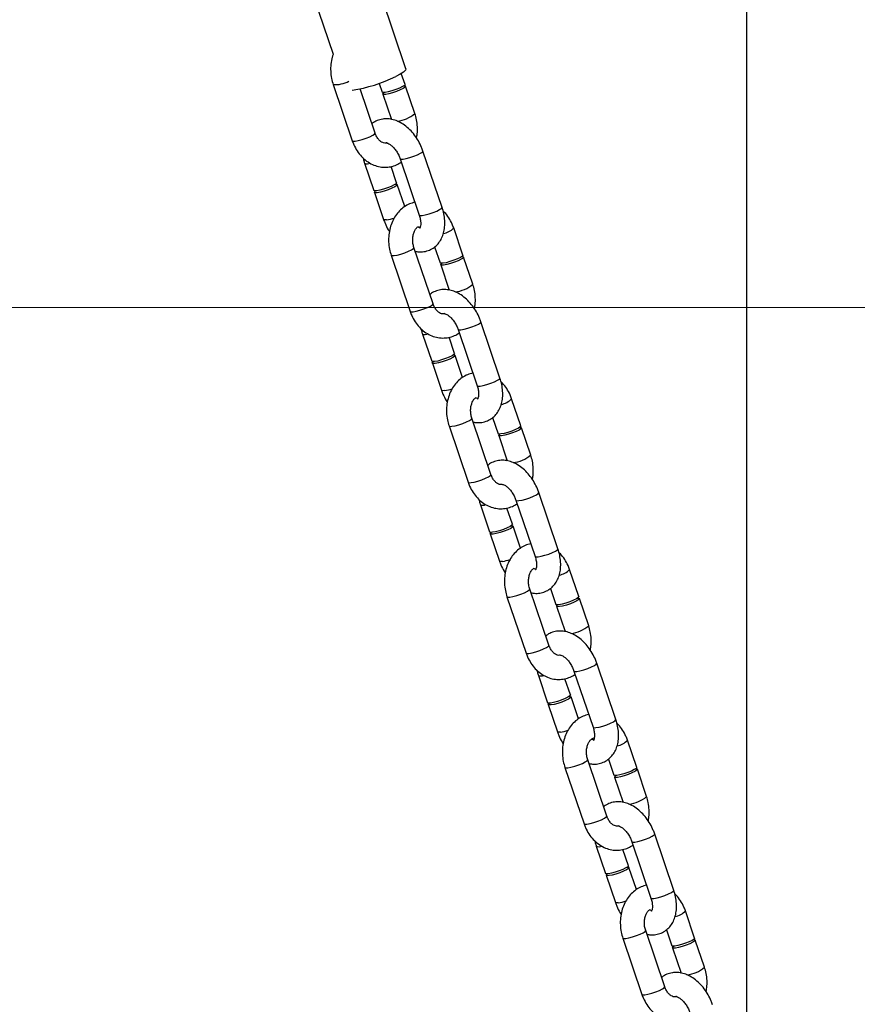
# Model space of a CAD drawing. Units: millimetres. Extents: x 11602 to 26304, y -11167 to 8264.
# Drawn here: x 17480 to 17689, y 3033 to 3278 of the extents above; entities that cross this region are included whole.
import ezdxf

# ---------------------------------------------------------------- set-up
doc = ezdxf.new("R2010")
doc.units = ezdxf.units.MM

msp = doc.modelspace()

# ---------------------------------------------------------------- linework, layer by layer
at = {"color": 7, "linetype": 'Continuous', "lineweight": 25}
for p, q in [((17661.09, 3887.41), (17661.09, 2947.41)), ((17539.16, 3326.54), (17558.26, 3269.75)), ((17576.37, 3266.12), (17559.8, 3315.38)), ((17576.15, 3262.2), (17575.23, 3264.92)), ((17558.28, 3262.18), (17563.03, 3248.17)), ((17568.71, 3250.1), (17564.98, 3261.11)), ((17569.72, 3262.48), (17570.47, 3260.28)), ((17578.61, 3254.96), (17576.31, 3261.74)), ((17570.63, 3259.81), (17572.77, 3253.5)), ((17574.94, 3243.69), (17579.69, 3229.67)), ((17585.38, 3231.6), (17580.62, 3245.61)), ((17566.08, 3242.57), (17568.38, 3235.8)), ((17574.06, 3237.72), (17572.69, 3241.76)), ((17576.08, 3231.79), (17574.22, 3237.26)), ((17568.54, 3235.33), (17570.84, 3228.56)), ((17590.57, 3219.69), (17588.27, 3226.47)), ((17583.13, 3207.59), (17578.38, 3221.6)), ((17583.53, 3221.76), (17584.89, 3217.77)), ((17572.69, 3219.67), (17577.45, 3205.66)), ((17593.02, 3212.45), (17590.73, 3219.23)), ((17585.04, 3217.3), (17587.18, 3210.99)), ((17599.79, 3189.09), (17595.04, 3203.1)), ((17580.5, 3200.06), (17582.8, 3193.29)), ((17588.48, 3195.22), (17587.11, 3199.25)), ((17589.36, 3201.18), (17594.11, 3187.16)), ((17590.49, 3189.28), (17588.64, 3194.75)), ((17582.96, 3192.82), (17585.25, 3186.05)), ((17604.98, 3177.19), (17602.69, 3183.96)), ((17587.11, 3177.17), (17591.86, 3163.15)), ((17597.55, 3165.08), (17592.79, 3179.09)), ((17597.95, 3179.26), (17599.3, 3175.26)), ((17599.46, 3174.79), (17601.6, 3168.48)), ((17607.44, 3169.94), (17605.14, 3176.72)), ((17614.21, 3146.58), (17609.46, 3160.59)), ((17594.92, 3157.55), (17597.21, 3150.78)), ((17603.77, 3158.67), (17608.53, 3144.65)), ((17602.9, 3152.71), (17601.53, 3156.74)), ((17597.37, 3150.31), (17599.67, 3143.54)), ((17604.91, 3146.77), (17603.05, 3152.24)), ((17619.4, 3134.68), (17617.1, 3141.45)), ((17611.96, 3122.57), (17607.21, 3136.58)), ((17612.36, 3136.75), (17613.72, 3132.75)), ((17601.53, 3134.66), (17606.28, 3120.64)), ((17621.86, 3127.44), (17619.56, 3134.21)), ((17613.88, 3132.28), (17616.01, 3125.98)), ((17618.19, 3116.16), (17622.94, 3102.15)), ((17628.62, 3104.07), (17623.87, 3118.09)), ((17609.33, 3115.04), (17611.63, 3108.27)), ((17617.31, 3110.2), (17615.94, 3114.23)), ((17619.32, 3104.26), (17617.47, 3109.73)), ((17611.79, 3107.8), (17614.08, 3101.03)), ((17633.82, 3092.17), (17631.52, 3098.94)), ((17626.38, 3080.06), (17621.62, 3094.07)), ((17626.78, 3094.24), (17628.13, 3090.24)), ((17615.94, 3092.15), (17620.7, 3078.13)), ((17636.27, 3084.93), (17633.97, 3091.7)), ((17628.29, 3089.77), (17630.43, 3083.47)), ((17643.04, 3061.56), (17638.29, 3075.58)), ((17623.75, 3072.54), (17626.05, 3065.76)), ((17631.73, 3067.69), (17630.36, 3071.73)), ((17632.6, 3073.65), (17637.36, 3059.64)), ((17633.74, 3061.75), (17631.89, 3067.22)), ((17626.2, 3065.3), (17628.5, 3058.52)), ((17648.23, 3049.66), (17645.93, 3056.43)), ((17630.36, 3049.64), (17635.11, 3035.63)), ((17640.79, 3037.55), (17636.04, 3051.57)), ((17641.19, 3051.73), (17642.55, 3047.73)), ((17642.71, 3047.27), (17644.85, 3040.96)), ((17650.69, 3042.42), (17648.39, 3049.19))]:
    msp.add_line(p, q, dxfattribs=at)
at = {"color": 7, "linetype": 'Continuous', "lineweight": 18}
msp.add_line((13430.48, 3206.68), (22192.02, 3206.68), dxfattribs=at)
at = {"color": 7, "linetype": 'Continuous', "lineweight": 25, "flags": 128}
for points in [[(17576.37, 3266.12), (17576.38, 3266.08), (17576.24, 3265.73), (17575.76, 3265.28), (17574.95, 3264.76), (17573.85, 3264.17)], [(17576.15, 3262.2), (17576.15, 3262.19), (17576.01, 3261.97), (17575.55, 3261.66), (17574.81, 3261.29), (17573.89, 3260.92), (17572.91, 3260.59), (17571.97, 3260.34), (17571.19, 3260.2)], [(17575.85, 3261.84), (17576.11, 3261.83), (17576.31, 3261.72), (17576.17, 3261.5), (17575.71, 3261.19), (17574.97, 3260.83), (17574.05, 3260.46), (17573.06, 3260.13), (17572.13, 3259.87), (17571.35, 3259.73)], [(17571.19, 3260.2), (17570.67, 3260.18), (17570.47, 3260.28)], [(17571.35, 3259.73), (17570.83, 3259.71), (17570.62, 3259.82), (17570.77, 3260.04), (17570.93, 3260.17)], [(17574.06, 3237.72), (17574.07, 3237.71), (17573.93, 3237.49), (17573.46, 3237.18), (17572.72, 3236.82), (17571.81, 3236.45), (17570.82, 3236.12), (17569.88, 3235.86), (17569.1, 3235.72)], [(17573.76, 3237.36), (17574.02, 3237.36), (17574.23, 3237.25), (17574.08, 3237.02), (17573.62, 3236.71), (17572.88, 3236.35), (17571.96, 3235.98), (17570.98, 3235.65), (17570.04, 3235.4), (17569.26, 3235.25)], [(17569.1, 3235.72), (17568.58, 3235.7), (17568.38, 3235.8)], [(17569.26, 3235.25), (17568.74, 3235.23), (17568.54, 3235.34), (17568.68, 3235.57), (17568.85, 3235.69)], [(17590.57, 3219.69), (17590.57, 3219.68), (17590.43, 3219.46), (17589.96, 3219.15), (17589.23, 3218.78), (17588.31, 3218.42), (17587.32, 3218.09), (17586.38, 3217.83), (17585.61, 3217.69)], [(17590.26, 3219.33), (17590.53, 3219.33), (17590.73, 3219.22), (17590.59, 3218.99), (17590.12, 3218.68), (17589.39, 3218.32), (17588.47, 3217.95), (17587.48, 3217.62), (17586.54, 3217.37), (17585.76, 3217.22)], [(17585.61, 3217.69), (17585.09, 3217.67), (17584.89, 3217.77)], [(17585.76, 3217.22), (17585.24, 3217.2), (17585.04, 3217.31), (17585.18, 3217.54), (17585.35, 3217.66)], [(17588.48, 3195.22), (17588.48, 3195.2), (17588.34, 3194.98), (17587.88, 3194.67), (17587.14, 3194.31), (17586.22, 3193.94), (17585.23, 3193.61), (17584.3, 3193.35), (17583.52, 3193.21)], [(17588.17, 3194.85), (17588.44, 3194.85), (17588.64, 3194.74), (17588.5, 3194.51), (17588.03, 3194.2), (17587.3, 3193.84), (17586.38, 3193.47), (17585.39, 3193.14), (17584.45, 3192.89), (17583.68, 3192.74)], [(17583.52, 3193.21), (17583, 3193.19), (17582.8, 3193.29)], [(17583.68, 3192.74), (17583.16, 3192.72), (17582.95, 3192.83), (17583.09, 3193.06), (17583.26, 3193.19)], [(17604.98, 3177.19), (17604.99, 3177.17), (17604.85, 3176.95), (17604.38, 3176.64), (17603.64, 3176.28), (17602.73, 3175.91), (17601.74, 3175.58), (17600.8, 3175.32), (17600.02, 3175.18)], [(17600.02, 3175.18), (17599.5, 3175.16), (17599.3, 3175.26)], [(17600.18, 3174.71), (17599.66, 3174.69), (17599.46, 3174.8), (17599.6, 3175.03), (17599.77, 3175.16)], [(17604.68, 3176.82), (17604.94, 3176.82), (17605.14, 3176.71), (17605, 3176.48), (17604.54, 3176.17), (17603.8, 3175.81), (17602.88, 3175.44), (17601.9, 3175.11), (17600.96, 3174.86), (17600.18, 3174.71)], [(17602.9, 3152.71), (17602.9, 3152.7), (17602.76, 3152.47), (17602.29, 3152.16), (17601.56, 3151.8), (17600.64, 3151.43), (17599.65, 3151.1), (17598.71, 3150.85), (17597.93, 3150.7)], [(17597.93, 3150.7), (17597.41, 3150.68), (17597.21, 3150.78)], [(17598.09, 3150.23), (17597.57, 3150.21), (17597.37, 3150.32), (17597.51, 3150.55), (17597.68, 3150.68)], [(17602.59, 3152.34), (17602.85, 3152.34), (17603.06, 3152.23), (17602.92, 3152), (17602.45, 3151.69), (17601.71, 3151.33), (17600.8, 3150.96), (17599.81, 3150.63), (17598.87, 3150.38), (17598.09, 3150.23)], [(17619.4, 3134.68), (17619.4, 3134.67), (17619.26, 3134.44), (17618.8, 3134.13), (17618.06, 3133.77), (17617.14, 3133.4), (17616.15, 3133.07), (17615.22, 3132.82), (17614.44, 3132.67)], [(17619.09, 3134.31), (17619.36, 3134.31), (17619.56, 3134.2), (17619.42, 3133.97), (17618.95, 3133.66), (17618.22, 3133.3), (17617.3, 3132.93), (17616.31, 3132.6), (17615.37, 3132.35), (17614.6, 3132.2)], [(17614.44, 3132.67), (17613.92, 3132.65), (17613.72, 3132.75)], [(17614.6, 3132.2), (17614.08, 3132.18), (17613.87, 3132.29), (17614.01, 3132.52), (17614.18, 3132.65)], [(17617.31, 3110.2), (17617.31, 3110.19), (17617.17, 3109.96), (17616.71, 3109.65), (17615.97, 3109.29), (17615.05, 3108.92), (17614.07, 3108.59), (17613.13, 3108.34), (17612.35, 3108.19)], [(17617.01, 3109.83), (17617.27, 3109.83), (17617.47, 3109.72), (17617.33, 3109.5), (17616.87, 3109.18), (17616.13, 3108.82), (17615.21, 3108.45), (17614.22, 3108.12), (17613.29, 3107.87), (17612.51, 3107.72)], [(17612.35, 3108.19), (17611.83, 3108.17), (17611.63, 3108.27)], [(17612.51, 3107.72), (17611.99, 3107.71), (17611.78, 3107.82), (17611.93, 3108.04), (17612.09, 3108.17)], [(17633.82, 3092.17), (17633.82, 3092.16), (17633.68, 3091.93), (17633.21, 3091.62), (17632.48, 3091.26), (17631.56, 3090.89), (17630.57, 3090.56), (17629.63, 3090.31), (17628.85, 3090.16)], [(17633.51, 3091.8), (17633.77, 3091.8), (17633.98, 3091.69), (17633.84, 3091.47), (17633.37, 3091.15), (17632.63, 3090.79), (17631.72, 3090.42), (17630.73, 3090.09), (17629.79, 3089.84), (17629.01, 3089.69)], [(17628.85, 3090.16), (17628.33, 3090.14), (17628.13, 3090.24)], [(17629.01, 3089.69), (17628.49, 3089.68), (17628.29, 3089.79), (17628.43, 3090.01), (17628.6, 3090.14)], [(17631.73, 3067.69), (17631.73, 3067.68), (17631.59, 3067.45), (17631.12, 3067.14), (17630.39, 3066.78), (17629.47, 3066.41), (17628.48, 3066.08), (17627.54, 3065.83), (17626.77, 3065.68)], [(17631.42, 3067.33), (17631.69, 3067.32), (17631.89, 3067.21), (17631.75, 3066.99), (17631.28, 3066.68), (17630.55, 3066.31), (17629.63, 3065.94), (17628.64, 3065.61), (17627.7, 3065.36), (17626.92, 3065.22)], [(17626.77, 3065.68), (17626.25, 3065.66), (17626.05, 3065.76)], [(17626.92, 3065.22), (17626.4, 3065.2), (17626.2, 3065.31), (17626.34, 3065.53), (17626.51, 3065.66)], [(17648.23, 3049.66), (17648.23, 3049.65), (17648.09, 3049.42), (17647.63, 3049.11), (17646.89, 3048.75), (17645.97, 3048.38), (17644.99, 3048.05), (17644.05, 3047.8), (17643.27, 3047.65)], [(17643.27, 3047.65), (17642.75, 3047.63), (17642.55, 3047.73)], [(17643.43, 3047.19), (17642.91, 3047.17), (17642.7, 3047.28), (17642.85, 3047.5), (17643.01, 3047.63)], [(17647.93, 3049.3), (17648.19, 3049.29), (17648.39, 3049.18), (17648.25, 3048.96), (17647.79, 3048.64), (17647.05, 3048.28), (17646.13, 3047.91), (17645.14, 3047.58), (17644.21, 3047.33), (17643.43, 3047.19)]]:
    msp.add_lwpolyline(points, dxfattribs=at)
at = {"color": 8, "linetype": 'Continuous', "lineweight": 25, "flags": 128}
for points in [[(17563.03, 3248.17), (17563.23, 3248.07), (17563.75, 3248.09), (17564.53, 3248.23), (17565.47, 3248.49), (17566.46, 3248.82), (17567.37, 3249.19), (17568.11, 3249.55), (17568.58, 3249.86), (17568.72, 3250.08), (17568.71, 3250.1)], [(17574.94, 3243.69), (17575.14, 3243.59), (17575.66, 3243.61)], [(17575.66, 3243.61), (17576.44, 3243.75), (17577.38, 3244), (17578.37, 3244.33), (17579.28, 3244.7), (17580.02, 3245.07), (17580.49, 3245.38), (17580.63, 3245.6), (17580.62, 3245.61)], [(17580.41, 3229.59), (17581.19, 3229.74), (17582.13, 3229.99), (17583.12, 3230.32), (17584.04, 3230.69), (17584.77, 3231.05), (17585.24, 3231.36), (17585.38, 3231.59), (17585.38, 3231.6)], [(17571.56, 3228.48), (17571.04, 3228.46), (17570.84, 3228.56)], [(17579.69, 3229.67), (17579.89, 3229.57), (17580.41, 3229.59)], [(17572.69, 3219.67), (17572.89, 3219.58), (17573.42, 3219.59), (17574.19, 3219.74), (17575.13, 3219.99), (17576.12, 3220.32), (17577.04, 3220.69), (17577.77, 3221.05), (17578.24, 3221.37), (17578.38, 3221.59), (17578.38, 3221.6)], [(17577.45, 3205.66), (17577.65, 3205.56), (17578.17, 3205.58), (17578.95, 3205.73), (17579.88, 3205.98), (17580.87, 3206.31), (17581.79, 3206.68), (17582.53, 3207.04), (17582.99, 3207.35), (17583.13, 3207.58), (17583.13, 3207.59)], [(17590.08, 3201.1), (17590.85, 3201.24), (17591.79, 3201.49), (17592.78, 3201.83), (17593.7, 3202.19), (17594.44, 3202.56), (17594.9, 3202.87), (17595.04, 3203.09), (17595.04, 3203.1)], [(17589.36, 3201.18), (17589.56, 3201.08), (17590.08, 3201.1)], [(17594.11, 3187.16), (17594.31, 3187.06), (17594.83, 3187.08)], [(17594.83, 3187.08), (17595.61, 3187.23), (17596.55, 3187.48), (17597.53, 3187.81), (17598.45, 3188.18), (17599.19, 3188.54), (17599.65, 3188.85), (17599.79, 3189.08), (17599.79, 3189.09)], [(17585.97, 3185.97), (17585.45, 3185.95), (17585.25, 3186.05)], [(17587.11, 3177.17), (17587.31, 3177.07), (17587.83, 3177.09), (17588.61, 3177.23), (17589.55, 3177.48), (17590.54, 3177.81), (17591.45, 3178.18), (17592.19, 3178.55), (17592.66, 3178.86), (17592.8, 3179.08), (17592.79, 3179.09)], [(17591.86, 3163.15), (17592.06, 3163.05), (17592.58, 3163.07), (17593.36, 3163.22), (17594.3, 3163.47), (17595.29, 3163.8), (17596.2, 3164.17), (17596.94, 3164.53), (17597.41, 3164.84), (17597.55, 3165.07), (17597.55, 3165.08)], [(17604.49, 3158.59), (17605.27, 3158.73), (17606.21, 3158.99), (17607.2, 3159.32), (17608.11, 3159.69), (17608.85, 3160.05), (17609.32, 3160.36), (17609.46, 3160.58), (17609.46, 3160.59)], [(17603.77, 3158.67), (17603.97, 3158.57), (17604.49, 3158.59)], [(17609.25, 3144.57), (17610.02, 3144.72), (17610.96, 3144.97), (17611.95, 3145.3), (17612.87, 3145.67), (17613.6, 3146.03), (17614.07, 3146.35), (17614.21, 3146.57), (17614.21, 3146.58)], [(17600.39, 3143.46), (17599.87, 3143.44), (17599.67, 3143.54)], [(17608.53, 3144.65), (17608.73, 3144.56), (17609.25, 3144.57)], [(17601.53, 3134.66), (17601.73, 3134.56), (17602.25, 3134.58), (17603.02, 3134.72), (17603.96, 3134.97), (17604.95, 3135.31), (17605.87, 3135.67), (17606.6, 3136.04), (17607.07, 3136.35), (17607.21, 3136.57), (17607.21, 3136.58)], [(17606.28, 3120.64), (17606.48, 3120.54), (17607, 3120.56), (17607.78, 3120.71), (17608.72, 3120.96), (17609.7, 3121.29), (17610.62, 3121.66), (17611.36, 3122.02), (17611.82, 3122.33), (17611.96, 3122.56), (17611.96, 3122.57)], [(17618.19, 3116.16), (17618.39, 3116.06), (17618.91, 3116.08)], [(17618.91, 3116.08), (17619.69, 3116.22), (17620.63, 3116.48), (17621.61, 3116.81), (17622.53, 3117.18), (17623.27, 3117.54), (17623.73, 3117.85), (17623.87, 3118.08), (17623.87, 3118.09)], [(17623.66, 3102.07), (17624.44, 3102.21), (17625.38, 3102.46), (17626.37, 3102.79), (17627.28, 3103.16), (17628.02, 3103.53), (17628.49, 3103.84), (17628.63, 3104.06), (17628.62, 3104.07)], [(17622.94, 3102.15), (17623.14, 3102.05), (17623.66, 3102.07)], [(17614.81, 3100.95), (17614.28, 3100.93), (17614.08, 3101.03)], [(17615.94, 3092.15), (17616.14, 3092.05), (17616.66, 3092.07), (17617.44, 3092.21), (17618.38, 3092.47), (17619.37, 3092.8), (17620.28, 3093.17), (17621.02, 3093.53), (17621.49, 3093.84), (17621.63, 3094.06), (17621.62, 3094.07)], [(17620.7, 3078.13), (17620.89, 3078.04), (17621.42, 3078.05), (17622.19, 3078.2), (17623.13, 3078.45), (17624.12, 3078.78), (17625.04, 3079.15), (17625.77, 3079.51), (17626.24, 3079.83), (17626.38, 3080.05), (17626.38, 3080.06)], [(17633.33, 3073.57), (17634.1, 3073.72), (17635.04, 3073.97), (17636.03, 3074.3), (17636.95, 3074.67), (17637.68, 3075.03), (17638.15, 3075.34), (17638.29, 3075.57), (17638.29, 3075.58)], [(17632.6, 3073.65), (17632.8, 3073.55), (17633.33, 3073.57)], [(17637.36, 3059.64), (17637.56, 3059.54), (17638.08, 3059.56)], [(17638.08, 3059.56), (17638.86, 3059.7), (17639.79, 3059.95), (17640.78, 3060.29), (17641.7, 3060.65), (17642.44, 3061.02), (17642.9, 3061.33), (17643.04, 3061.55), (17643.04, 3061.56)], [(17629.22, 3058.44), (17628.7, 3058.42), (17628.5, 3058.52)], [(17630.36, 3049.64), (17630.56, 3049.54), (17631.08, 3049.56), (17631.86, 3049.7), (17632.8, 3049.96), (17633.78, 3050.29), (17634.7, 3050.66), (17635.44, 3051.02), (17635.9, 3051.33), (17636.04, 3051.56), (17636.04, 3051.57)], [(17635.11, 3035.63), (17635.31, 3035.53), (17635.83, 3035.55), (17636.61, 3035.69), (17637.55, 3035.94), (17638.54, 3036.27), (17639.45, 3036.64), (17640.19, 3037.01), (17640.66, 3037.32), (17640.8, 3037.54), (17640.79, 3037.55)]]:
    msp.add_lwpolyline(points, dxfattribs=at)
at = {"color": 8, "linetype": 'Continuous', "lineweight": 25}
for centre, radius, start, end in [((17558.79, 3269.36), 7.2, 265.9021, 298.3083), ((17573.38, 3261), 7.98, 276.0938, 310.912), ((17566.73, 3244.3), 1.85, 249.5904, 293.7368), ((17569.59, 3240.9), 12.58, 278.9883, 288.042), ((17584.92, 3229.58), 4.57, 279.7201, 317.0491), ((17587.79, 3218.49), 7.98, 276.0938, 310.912), ((17581.15, 3201.8), 1.85, 249.5904, 293.7368), ((17584.01, 3198.4), 12.58, 278.9883, 288.042), ((17599.34, 3187.07), 4.57, 279.7201, 317.0491), ((17602.21, 3175.98), 7.98, 276.0938, 310.912), ((17595.56, 3159.29), 1.85, 249.5904, 293.7368), ((17598.42, 3155.89), 12.58, 278.9883, 288.042), ((17613.76, 3144.56), 4.57, 279.7201, 317.0491), ((17616.63, 3133.47), 7.98, 276.0938, 310.912), ((17609.98, 3116.78), 1.85, 249.5904, 293.7368), ((17612.84, 3113.38), 12.58, 278.9883, 288.042), ((17628.17, 3102.06), 4.57, 279.7201, 317.0491), ((17631.04, 3090.96), 7.98, 276.0938, 310.912), ((17624.39, 3074.27), 1.85, 249.5904, 293.7368), ((17627.26, 3070.87), 12.58, 278.9883, 288.042), ((17642.59, 3059.55), 4.57, 279.7201, 317.0491), ((17645.46, 3048.45), 7.98, 276.0938, 310.912)]:
    msp.add_arc(centre, radius, start, end, dxfattribs=at)
at = {"color": 7, "linetype": 'Continuous', "lineweight": 25}
msp.add_arc((17557.16, 3298.43), 38.11, 278.7788, 295.9866, dxfattribs=at)
for points, knots in [([(17558.28, 3269.7), (17558.19, 3269.47), (17557.9, 3268.7), (17557.67, 3267.27), (17557.61, 3265.49), (17557.81, 3263.77), (17558.13, 3262.69), (17558.28, 3262.18)], [0, 0, 0, 0, 0.101863, 0.331318, 0.562544, 0.794939, 1, 1, 1, 1]), ([(17580.62, 3245.61), (17580.51, 3245.92), (17580.2, 3246.78), (17579.51, 3248.15), (17578.53, 3249.64), (17577.37, 3250.98), (17576.06, 3252.1), (17574.67, 3252.94), (17573.27, 3253.46), (17571.91, 3253.69), (17570.55, 3253.63), (17569.25, 3253.25), (17568.34, 3252.8), (17567.97, 3252.45), (17567.93, 3252.41)], [0, 0, 0, 0, 0.053981, 0.151769, 0.25003, 0.349156, 0.449726, 0.55195, 0.642209, 0.728563, 0.811711, 0.901905, 0.988304, 1, 1, 1, 1]), ([(17578.99, 3248.87), (17579.06, 3249.21), (17579.25, 3250.11), (17579.26, 3251.66), (17579.08, 3253.38), (17578.76, 3254.46), (17578.61, 3254.96)], [0, 0, 0, 0, 0.166633, 0.454806, 0.744436, 1, 1, 1, 1]), ([(17563.03, 3248.17), (17563.15, 3247.85), (17563.48, 3246.96), (17564.21, 3245.62), (17565.29, 3244.24), (17566.57, 3243.1), (17568, 3242.24), (17569.53, 3241.72), (17571.09, 3241.53), (17572.61, 3241.68), (17574.02, 3242.11), (17574.84, 3242.61), (17575.22, 3242.85)], [0, 0, 0, 0, 0.062573, 0.171587, 0.281186, 0.390575, 0.498839, 0.605032, 0.708688, 0.810086, 0.910111, 1, 1, 1, 1]), ([(17571.64, 3247.7), (17571.54, 3247.66), (17571.28, 3247.56), (17570.91, 3247.59), (17570.36, 3247.8), (17569.79, 3248.25), (17569.24, 3248.93), (17568.89, 3249.6), (17568.75, 3250.01), (17568.71, 3250.1)], [0, 0, 0, 0, 0.1200859, 0.3395366, 0.5004781, 0.6510133, 0.810744, 0.9578321, 1, 1, 1, 1]), ([(17571.64, 3247.7), (17571.65, 3247.71), (17571.67, 3247.74), (17571.54, 3247.64), (17571.48, 3247.66), (17571.67, 3247.65), (17572.12, 3247.48), (17572.73, 3247.06), (17573.4, 3246.42), (17574.04, 3245.58), (17574.58, 3244.64), (17574.83, 3243.99), (17574.94, 3243.69)], [0, 0, 0, 0, 0.052706, 0.177217, 0.291443, 0.391454, 0.495078, 0.595191, 0.696911, 0.801455, 0.908257, 1, 1, 1, 1]), ([(17565.73, 3243.91), (17565.8, 3243.59), (17565.89, 3243.15), (17566.04, 3242.7), (17566.08, 3242.57)], [0, 0, 0, 0, 0.7027459, 1, 1, 1, 1]), ([(17578.61, 3232.88), (17578.15, 3232.75), (17577.21, 3232.5), (17575.92, 3231.75), (17574.75, 3230.76), (17573.75, 3229.53), (17572.96, 3228.09), (17572.4, 3226.49), (17572.08, 3224.77), (17572.03, 3222.98), (17572.23, 3221.26), (17572.55, 3220.18), (17572.69, 3219.67)], [0, 0, 0, 0, 0.092016, 0.189425, 0.287453, 0.386971, 0.488355, 0.591462, 0.695835, 0.801013, 0.906723, 1, 1, 1, 1]), ([(17578.69, 3220.67), (17578.98, 3220.61), (17579.7, 3220.47), (17580.91, 3220.55), (17582.23, 3220.91), (17583.42, 3221.59), (17584.4, 3222.51), (17585.16, 3223.62), (17585.7, 3224.9), (17586.02, 3226.34), (17586.1, 3227.92), (17585.93, 3229.56), (17585.64, 3230.8), (17585.42, 3231.47), (17585.38, 3231.6)], [0, 0, 0, 0, 0.057821, 0.143551, 0.236545, 0.325626, 0.41259, 0.499559, 0.588931, 0.682288, 0.779751, 0.879897, 0.976256, 1, 1, 1, 1]), ([(17570.84, 3228.56), (17570.95, 3228.25), (17571.27, 3227.39), (17571.74, 3226.37), (17572.17, 3225.73), (17572.28, 3225.58)], [0, 0, 0, 0, 0.296449, 0.833472, 1, 1, 1, 1]), ([(17579.69, 3229.67), (17579.75, 3229.5), (17579.91, 3228.98), (17580.06, 3228.15), (17580.07, 3227.31), (17579.96, 3226.72), (17579.82, 3226.44), (17579.78, 3226.43), (17579.92, 3226.52), (17579.98, 3226.52), (17579.8, 3226.51), (17579.48, 3226.66), (17579.32, 3226.73)], [0, 0, 0, 0, 0.052971, 0.157494, 0.259796, 0.359797, 0.460514, 0.566556, 0.689651, 0.802578, 0.901451, 1, 1, 1, 1]), ([(17588.27, 3226.47), (17588.15, 3226.79), (17587.83, 3227.68), (17587.08, 3229.01), (17586.3, 3230.1), (17585.75, 3230.57), (17585.63, 3230.67)], [0, 0, 0, 0, 0.201104, 0.551462, 0.903701, 1, 1, 1, 1]), ([(17578.38, 3221.6), (17578.33, 3221.76), (17578.17, 3222.27), (17578.04, 3223.18), (17578.07, 3224.26), (17578.3, 3225.25), (17578.67, 3226.04), (17579.05, 3226.54), (17579.25, 3226.68), (17579.32, 3226.73)], [0, 0, 0, 0, 0.079188, 0.246335, 0.413594, 0.579735, 0.745066, 0.911554, 1, 1, 1, 1]), ([(17593.41, 3206.37), (17593.48, 3206.7), (17593.67, 3207.6), (17593.68, 3209.15), (17593.49, 3210.87), (17593.17, 3211.95), (17593.02, 3212.45)], [0, 0, 0, 0, 0.166633, 0.454806, 0.744436, 1, 1, 1, 1]), ([(17595.04, 3203.1), (17594.93, 3203.41), (17594.61, 3204.27), (17593.93, 3205.64), (17592.95, 3207.14), (17591.79, 3208.47), (17590.47, 3209.59), (17589.08, 3210.43), (17587.68, 3210.96), (17586.33, 3211.18), (17584.96, 3211.13), (17583.66, 3210.74), (17582.76, 3210.29), (17582.39, 3209.94), (17582.35, 3209.9)], [0, 0, 0, 0, 0.053981, 0.151769, 0.25003, 0.349156, 0.449726, 0.55195, 0.642209, 0.728563, 0.811711, 0.901905, 0.988304, 1, 1, 1, 1]), ([(17586.03, 3205.18), (17585.94, 3205.15), (17585.69, 3205.05), (17585.33, 3205.08), (17584.77, 3205.29), (17584.2, 3205.74), (17583.65, 3206.42), (17583.31, 3207.09), (17583.16, 3207.5), (17583.13, 3207.59)], [0, 0, 0, 0, 0.110612, 0.332426, 0.4951, 0.647256, 0.808706, 0.957378, 1, 1, 1, 1]), ([(17577.45, 3205.66), (17577.57, 3205.34), (17577.89, 3204.45), (17578.63, 3203.11), (17579.7, 3201.73), (17580.98, 3200.59), (17582.41, 3199.74), (17583.94, 3199.21), (17585.5, 3199.02), (17587.03, 3199.17), (17588.44, 3199.6), (17589.25, 3200.1), (17589.64, 3200.34)], [0, 0, 0, 0, 0.062573, 0.171587, 0.281186, 0.390575, 0.498839, 0.605032, 0.708688, 0.810086, 0.910111, 1, 1, 1, 1]), ([(17586.03, 3205.13), (17586.06, 3205.13), (17586.14, 3205.12), (17586.54, 3204.96), (17587.15, 3204.55), (17587.82, 3203.91), (17588.46, 3203.07), (17589, 3202.13), (17589.24, 3201.48), (17589.36, 3201.18)], [0, 0, 0, 0, 0.075932, 0.233283, 0.385303, 0.539765, 0.698513, 0.860689, 1, 1, 1, 1]), ([(17580.15, 3201.4), (17580.21, 3201.09), (17580.31, 3200.64), (17580.46, 3200.19), (17580.5, 3200.06)], [0, 0, 0, 0, 0.702746, 1, 1, 1, 1]), ([(17593.02, 3190.37), (17592.57, 3190.24), (17591.63, 3189.99), (17590.34, 3189.24), (17589.16, 3188.25), (17588.17, 3187.02), (17587.38, 3185.58), (17586.81, 3183.98), (17586.5, 3182.26), (17586.45, 3180.47), (17586.64, 3178.75), (17586.96, 3177.67), (17587.11, 3177.17)], [0, 0, 0, 0, 0.092016, 0.189425, 0.287453, 0.386971, 0.488355, 0.591462, 0.695835, 0.801013, 0.906723, 1, 1, 1, 1]), ([(17593.11, 3178.16), (17593.4, 3178.1), (17594.12, 3177.96), (17595.33, 3178.04), (17596.64, 3178.4), (17597.84, 3179.08), (17598.81, 3180), (17599.57, 3181.11), (17600.11, 3182.39), (17600.43, 3183.83), (17600.51, 3185.41), (17600.35, 3187.05), (17600.05, 3188.29), (17599.83, 3188.96), (17599.79, 3189.09)], [0, 0, 0, 0, 0.057821, 0.143551, 0.236545, 0.325626, 0.41259, 0.499559, 0.588931, 0.682288, 0.779751, 0.879897, 0.976256, 1, 1, 1, 1]), ([(17594.11, 3187.16), (17594.16, 3186.99), (17594.33, 3186.47), (17594.47, 3185.64), (17594.49, 3184.8), (17594.37, 3184.21), (17594.23, 3183.93), (17594.2, 3183.93), (17594.33, 3184.01), (17594.4, 3184.01), (17594.22, 3184), (17593.9, 3184.15), (17593.74, 3184.22)], [0, 0, 0, 0, 0.052971, 0.157494, 0.259796, 0.359797, 0.460514, 0.566556, 0.689651, 0.802578, 0.901451, 1, 1, 1, 1]), ([(17602.69, 3183.96), (17602.57, 3184.28), (17602.24, 3185.17), (17601.49, 3186.5), (17600.71, 3187.59), (17600.16, 3188.06), (17600.05, 3188.16)], [0, 0, 0, 0, 0.201104, 0.551462, 0.903701, 1, 1, 1, 1]), ([(17585.25, 3186.05), (17585.37, 3185.74), (17585.68, 3184.88), (17586.16, 3183.86), (17586.59, 3183.23), (17586.69, 3183.07)], [0, 0, 0, 0, 0.296449, 0.833472, 1, 1, 1, 1]), ([(17592.79, 3179.09), (17592.74, 3179.25), (17592.59, 3179.76), (17592.46, 3180.67), (17592.49, 3181.75), (17592.72, 3182.74), (17593.08, 3183.53), (17593.46, 3184.03), (17593.67, 3184.17), (17593.74, 3184.22)], [0, 0, 0, 0, 0.079188, 0.246335, 0.413594, 0.579735, 0.745066, 0.911554, 1, 1, 1, 1]), ([(17607.82, 3163.86), (17607.89, 3164.19), (17608.08, 3165.09), (17608.09, 3166.64), (17607.91, 3168.36), (17607.59, 3169.44), (17607.44, 3169.94)], [0, 0, 0, 0, 0.1666327, 0.4548056, 0.7444358, 1, 1, 1, 1]), ([(17609.46, 3160.59), (17609.34, 3160.9), (17609.03, 3161.76), (17608.35, 3163.13), (17607.36, 3164.63), (17606.2, 3165.96), (17604.89, 3167.09), (17603.5, 3167.92), (17602.1, 3168.45), (17600.74, 3168.67), (17599.38, 3168.62), (17598.08, 3168.23), (17597.18, 3167.78), (17596.81, 3167.43), (17596.76, 3167.39)], [0, 0, 0, 0, 0.053981, 0.151769, 0.25003, 0.349156, 0.449726, 0.55195, 0.642209, 0.728563, 0.811711, 0.901905, 0.988304, 1, 1, 1, 1]), ([(17600.45, 3162.67), (17600.36, 3162.64), (17600.11, 3162.54), (17599.74, 3162.57), (17599.19, 3162.79), (17598.62, 3163.23), (17598.07, 3163.91), (17597.72, 3164.58), (17597.58, 3164.99), (17597.55, 3165.08)], [0, 0, 0, 0, 0.110612, 0.332426, 0.4951, 0.647256, 0.808706, 0.957378, 1, 1, 1, 1]), ([(17591.86, 3163.15), (17591.98, 3162.83), (17592.31, 3161.94), (17593.05, 3160.6), (17594.12, 3159.22), (17595.4, 3158.08), (17596.83, 3157.23), (17598.36, 3156.7), (17599.92, 3156.51), (17601.44, 3156.67), (17602.85, 3157.09), (17603.67, 3157.59), (17604.06, 3157.83)], [0, 0, 0, 0, 0.062573, 0.171587, 0.281186, 0.390575, 0.498839, 0.605032, 0.708688, 0.810086, 0.910111, 1, 1, 1, 1]), ([(17600.45, 3162.62), (17600.47, 3162.62), (17600.55, 3162.61), (17600.96, 3162.46), (17601.56, 3162.05), (17602.23, 3161.4), (17602.87, 3160.56), (17603.41, 3159.62), (17603.66, 3158.97), (17603.77, 3158.67)], [0, 0, 0, 0, 0.0759324, 0.2332834, 0.3853032, 0.5397647, 0.6985128, 0.8606891, 1, 1, 1, 1]), ([(17594.56, 3158.89), (17594.63, 3158.58), (17594.72, 3158.13), (17594.87, 3157.69), (17594.92, 3157.55)], [0, 0, 0, 0, 0.702746, 1, 1, 1, 1]), ([(17607.44, 3147.86), (17606.98, 3147.74), (17606.05, 3147.48), (17604.75, 3146.74), (17603.58, 3145.74), (17602.59, 3144.51), (17601.79, 3143.07), (17601.23, 3141.47), (17600.91, 3139.75), (17600.86, 3137.96), (17601.06, 3136.24), (17601.38, 3135.16), (17601.53, 3134.66)], [0, 0, 0, 0, 0.092016, 0.189425, 0.287453, 0.386971, 0.488355, 0.591462, 0.695835, 0.801013, 0.906723, 1, 1, 1, 1]), ([(17607.53, 3135.65), (17607.82, 3135.59), (17608.54, 3135.45), (17609.74, 3135.53), (17611.06, 3135.89), (17612.25, 3136.57), (17613.23, 3137.49), (17613.99, 3138.6), (17614.53, 3139.88), (17614.85, 3141.32), (17614.93, 3142.9), (17614.76, 3144.54), (17614.47, 3145.78), (17614.25, 3146.45), (17614.21, 3146.58)], [0, 0, 0, 0, 0.057821, 0.143551, 0.236545, 0.325626, 0.41259, 0.499559, 0.588931, 0.682288, 0.779751, 0.879897, 0.976256, 1, 1, 1, 1]), ([(17617.1, 3141.45), (17616.98, 3141.77), (17616.66, 3142.66), (17615.91, 3143.99), (17615.13, 3145.08), (17614.58, 3145.55), (17614.46, 3145.66)], [0, 0, 0, 0, 0.201104, 0.551462, 0.903701, 1, 1, 1, 1]), ([(17599.67, 3143.54), (17599.78, 3143.23), (17600.1, 3142.37), (17600.57, 3141.36), (17601.01, 3140.72), (17601.11, 3140.57)], [0, 0, 0, 0, 0.296449, 0.833472, 1, 1, 1, 1]), ([(17608.53, 3144.65), (17608.58, 3144.48), (17608.74, 3143.96), (17608.89, 3143.13), (17608.9, 3142.29), (17608.79, 3141.7), (17608.65, 3141.42), (17608.62, 3141.42), (17608.75, 3141.5), (17608.82, 3141.5), (17608.63, 3141.49), (17608.31, 3141.64), (17608.16, 3141.71)], [0, 0, 0, 0, 0.0529709, 0.1574943, 0.2597964, 0.3597969, 0.4605144, 0.566556, 0.6896508, 0.8025781, 0.9014513, 1, 1, 1, 1]), ([(17607.21, 3136.58), (17607.16, 3136.75), (17607, 3137.25), (17606.87, 3138.16), (17606.91, 3139.25), (17607.13, 3140.23), (17607.5, 3141.03), (17607.88, 3141.52), (17608.08, 3141.66), (17608.16, 3141.71)], [0, 0, 0, 0, 0.079188, 0.246335, 0.413594, 0.579735, 0.745066, 0.911554, 1, 1, 1, 1]), ([(17623.87, 3118.09), (17623.76, 3118.39), (17623.45, 3119.26), (17622.76, 3120.63), (17621.78, 3122.12), (17620.62, 3123.45), (17619.3, 3124.58), (17617.92, 3125.41), (17616.51, 3125.94), (17615.16, 3126.16), (17613.79, 3126.11), (17612.49, 3125.72), (17611.59, 3125.28), (17611.22, 3124.92), (17611.18, 3124.88)], [0, 0, 0, 0, 0.053981, 0.151769, 0.25003, 0.349156, 0.449726, 0.55195, 0.642209, 0.728563, 0.811711, 0.901905, 0.988304, 1, 1, 1, 1]), ([(17622.24, 3121.35), (17622.31, 3121.68), (17622.5, 3122.58), (17622.51, 3124.13), (17622.33, 3125.85), (17622.01, 3126.93), (17621.86, 3127.44)], [0, 0, 0, 0, 0.166633, 0.454806, 0.744436, 1, 1, 1, 1]), ([(17614.86, 3120.17), (17614.78, 3120.13), (17614.52, 3120.03), (17614.16, 3120.06), (17613.61, 3120.28), (17613.03, 3120.72), (17612.49, 3121.4), (17612.14, 3122.08), (17611.99, 3122.48), (17611.96, 3122.57)], [0, 0, 0, 0, 0.1106121, 0.3324256, 0.4950999, 0.6472559, 0.8087064, 0.9573781, 1, 1, 1, 1]), ([(17606.28, 3120.64), (17606.4, 3120.32), (17606.72, 3119.44), (17607.46, 3118.09), (17608.54, 3116.71), (17609.81, 3115.57), (17611.25, 3114.72), (17612.77, 3114.19), (17614.33, 3114.01), (17615.86, 3114.16), (17617.27, 3114.58), (17618.09, 3115.08), (17618.47, 3115.32)], [0, 0, 0, 0, 0.062573, 0.171587, 0.281186, 0.390575, 0.498839, 0.605032, 0.708688, 0.810086, 0.910111, 1, 1, 1, 1]), ([(17614.86, 3120.11), (17614.89, 3120.11), (17614.97, 3120.1), (17615.38, 3119.95), (17615.98, 3119.54), (17616.65, 3118.9), (17617.29, 3118.05), (17617.83, 3117.11), (17618.07, 3116.46), (17618.19, 3116.16)], [0, 0, 0, 0, 0.075932, 0.233283, 0.385303, 0.539765, 0.698513, 0.860689, 1, 1, 1, 1]), ([(17608.98, 3116.38), (17609.05, 3116.07), (17609.14, 3115.62), (17609.29, 3115.18), (17609.33, 3115.04)], [0, 0, 0, 0, 0.7027459, 1, 1, 1, 1]), ([(17621.85, 3105.35), (17621.4, 3105.23), (17620.46, 3104.97), (17619.17, 3104.23), (17618, 3103.23), (17617, 3102), (17616.21, 3100.56), (17615.64, 3098.96), (17615.33, 3097.24), (17615.28, 3095.46), (17615.47, 3093.73), (17615.79, 3092.65), (17615.94, 3092.15)], [0, 0, 0, 0, 0.092016, 0.189425, 0.287453, 0.386971, 0.488355, 0.591462, 0.695835, 0.801013, 0.906723, 1, 1, 1, 1]), ([(17621.94, 3093.14), (17622.23, 3093.08), (17622.95, 3092.94), (17624.16, 3093.02), (17625.48, 3093.38), (17626.67, 3094.07), (17627.64, 3094.98), (17628.4, 3096.09), (17628.95, 3097.37), (17629.26, 3098.81), (17629.34, 3100.39), (17629.18, 3102.03), (17628.89, 3103.27), (17628.67, 3103.94), (17628.62, 3104.07)], [0, 0, 0, 0, 0.057821, 0.143551, 0.236545, 0.325626, 0.41259, 0.499559, 0.588931, 0.682288, 0.779751, 0.879897, 0.976256, 1, 1, 1, 1]), ([(17622.94, 3102.15), (17623, 3101.97), (17623.16, 3101.45), (17623.31, 3100.62), (17623.32, 3099.78), (17623.2, 3099.2), (17623.06, 3098.92), (17623.03, 3098.91), (17623.16, 3098.99), (17623.23, 3098.99), (17623.05, 3098.98), (17622.73, 3099.13), (17622.57, 3099.2)], [0, 0, 0, 0, 0.052971, 0.157494, 0.259796, 0.359797, 0.460514, 0.566556, 0.689651, 0.802578, 0.901451, 1, 1, 1, 1]), ([(17631.52, 3098.94), (17631.4, 3099.26), (17631.07, 3100.15), (17630.33, 3101.48), (17629.55, 3102.57), (17629, 3103.05), (17628.88, 3103.15)], [0, 0, 0, 0, 0.201104, 0.551462, 0.903701, 1, 1, 1, 1]), ([(17614.08, 3101.03), (17614.2, 3100.72), (17614.51, 3099.86), (17614.99, 3098.85), (17615.42, 3098.21), (17615.52, 3098.06)], [0, 0, 0, 0, 0.2964486, 0.8334722, 1, 1, 1, 1]), ([(17621.62, 3094.07), (17621.57, 3094.24), (17621.42, 3094.74), (17621.29, 3095.65), (17621.32, 3096.74), (17621.55, 3097.72), (17621.92, 3098.52), (17622.36, 3099.09), (17622.81, 3099.39), (17623.06, 3099.52), (17623.23, 3099.51), (17623.24, 3099.5)], [0, 0, 0, 0, 0.060982, 0.1897, 0.318505, 0.446448, 0.573767, 0.701978, 0.834968, 0.981626, 1, 1, 1, 1]), ([(17636.66, 3078.84), (17636.73, 3079.17), (17636.91, 3080.08), (17636.93, 3081.62), (17636.74, 3083.34), (17636.42, 3084.42), (17636.27, 3084.93)], [0, 0, 0, 0, 0.166633, 0.454806, 0.744436, 1, 1, 1, 1]), ([(17638.29, 3075.58), (17638.18, 3075.88), (17637.86, 3076.75), (17637.18, 3078.12), (17636.19, 3079.61), (17635.03, 3080.94), (17633.72, 3082.07), (17632.33, 3082.9), (17630.93, 3083.43), (17629.58, 3083.65), (17628.21, 3083.6), (17626.91, 3083.21), (17626.01, 3082.77), (17625.64, 3082.41), (17625.59, 3082.37)], [0, 0, 0, 0, 0.053981, 0.151769, 0.25003, 0.349156, 0.449726, 0.55195, 0.642209, 0.728563, 0.811711, 0.901905, 0.988304, 1, 1, 1, 1]), ([(17629.3, 3077.67), (17629.21, 3077.63), (17628.95, 3077.52), (17628.58, 3077.55), (17628.02, 3077.77), (17627.45, 3078.21), (17626.9, 3078.89), (17626.55, 3079.57), (17626.41, 3079.97), (17626.38, 3080.06)], [0, 0, 0, 0, 0.1200859, 0.3395366, 0.5004781, 0.6510133, 0.810744, 0.9578321, 1, 1, 1, 1]), ([(17620.7, 3078.13), (17620.81, 3077.81), (17621.14, 3076.93), (17621.88, 3075.58), (17622.95, 3074.2), (17624.23, 3073.06), (17625.66, 3072.21), (17627.19, 3071.68), (17628.75, 3071.5), (17630.27, 3071.65), (17631.68, 3072.07), (17632.5, 3072.58), (17632.89, 3072.81)], [0, 0, 0, 0, 0.062573, 0.171587, 0.281186, 0.390575, 0.498839, 0.605032, 0.708688, 0.810086, 0.910111, 1, 1, 1, 1]), ([(17629.3, 3077.67), (17629.31, 3077.68), (17629.33, 3077.71), (17629.2, 3077.61), (17629.14, 3077.62), (17629.33, 3077.61), (17629.78, 3077.44), (17630.4, 3077.03), (17631.06, 3076.39), (17631.7, 3075.55), (17632.24, 3074.6), (17632.49, 3073.95), (17632.6, 3073.65)], [0, 0, 0, 0, 0.052706, 0.177217, 0.291443, 0.391454, 0.495078, 0.595191, 0.696911, 0.801455, 0.908257, 1, 1, 1, 1]), ([(17623.4, 3073.88), (17623.46, 3073.56), (17623.56, 3073.11), (17623.7, 3072.67), (17623.75, 3072.54)], [0, 0, 0, 0, 0.702746, 1, 1, 1, 1]), ([(17636.27, 3062.84), (17635.82, 3062.72), (17634.88, 3062.47), (17633.59, 3061.72), (17632.41, 3060.72), (17631.42, 3059.49), (17630.62, 3058.06), (17630.06, 3056.45), (17629.74, 3054.73), (17629.7, 3052.95), (17629.89, 3051.22), (17630.21, 3050.14), (17630.36, 3049.64)], [0, 0, 0, 0, 0.092016, 0.189425, 0.287453, 0.386971, 0.488355, 0.591462, 0.695835, 0.801013, 0.906723, 1, 1, 1, 1]), ([(17636.36, 3050.63), (17636.65, 3050.58), (17637.37, 3050.43), (17638.58, 3050.51), (17639.89, 3050.87), (17641.08, 3051.56), (17642.06, 3052.47), (17642.82, 3053.58), (17643.36, 3054.86), (17643.68, 3056.3), (17643.76, 3057.88), (17643.59, 3059.52), (17643.3, 3060.77), (17643.08, 3061.43), (17643.04, 3061.56)], [0, 0, 0, 0, 0.057821, 0.143551, 0.236545, 0.325626, 0.41259, 0.499559, 0.588931, 0.682288, 0.779751, 0.879897, 0.976256, 1, 1, 1, 1]), ([(17637.36, 3059.64), (17637.41, 3059.46), (17637.58, 3058.94), (17637.72, 3058.11), (17637.73, 3057.28), (17637.62, 3056.69), (17637.48, 3056.41), (17637.45, 3056.4), (17637.58, 3056.48), (17637.65, 3056.48), (17637.47, 3056.47), (17637.15, 3056.62), (17636.99, 3056.69)], [0, 0, 0, 0, 0.052971, 0.157494, 0.259796, 0.359797, 0.460514, 0.566556, 0.689651, 0.802578, 0.901451, 1, 1, 1, 1]), ([(17645.93, 3056.43), (17645.82, 3056.76), (17645.49, 3057.64), (17644.74, 3058.97), (17643.96, 3060.06), (17643.41, 3060.54), (17643.29, 3060.64)], [0, 0, 0, 0, 0.201104, 0.551462, 0.903701, 1, 1, 1, 1]), ([(17628.5, 3058.52), (17628.61, 3058.22), (17628.93, 3057.36), (17629.4, 3056.34), (17629.84, 3055.7), (17629.94, 3055.55)], [0, 0, 0, 0, 0.296449, 0.833472, 1, 1, 1, 1]), ([(17636.04, 3051.57), (17635.99, 3051.73), (17635.83, 3052.23), (17635.7, 3053.14), (17635.74, 3054.23), (17635.96, 3055.22), (17636.33, 3056.01), (17636.71, 3056.5), (17636.92, 3056.65), (17636.99, 3056.69)], [0, 0, 0, 0, 0.079188, 0.246335, 0.413594, 0.579735, 0.745066, 0.911554, 1, 1, 1, 1]), ([(17651.07, 3036.33), (17651.14, 3036.66), (17651.33, 3037.57), (17651.34, 3039.11), (17651.16, 3040.84), (17650.84, 3041.91), (17650.69, 3042.42)], [0, 0, 0, 0, 0.166633, 0.454806, 0.744436, 1, 1, 1, 1]), ([(17652.7, 3033.07), (17652.59, 3033.38), (17652.28, 3034.24), (17651.59, 3035.61), (17650.61, 3037.1), (17649.45, 3038.43), (17648.14, 3039.56), (17646.75, 3040.39), (17645.35, 3040.92), (17643.99, 3041.14), (17642.63, 3041.09), (17641.33, 3040.7), (17640.42, 3040.26), (17640.05, 3039.9), (17640.01, 3039.86)], [0, 0, 0, 0, 0.053981, 0.151769, 0.25003, 0.349156, 0.449726, 0.55195, 0.642209, 0.728563, 0.811711, 0.901905, 0.988304, 1, 1, 1, 1]), ([(17643.69, 3035.15), (17643.61, 3035.11), (17643.35, 3035.01), (17642.99, 3035.04), (17642.44, 3035.26), (17641.87, 3035.7), (17641.32, 3036.38), (17640.97, 3037.06), (17640.83, 3037.46), (17640.79, 3037.55)], [0, 0, 0, 0, 0.110612, 0.332426, 0.4951, 0.647256, 0.808706, 0.957378, 1, 1, 1, 1]), ([(17635.11, 3035.63), (17635.23, 3035.3), (17635.56, 3034.42), (17636.29, 3033.07), (17637.37, 3031.69), (17638.65, 3030.55), (17640.08, 3029.7), (17641.61, 3029.18), (17643.17, 3028.99), (17644.69, 3029.14), (17646.1, 3029.56), (17646.92, 3030.07), (17647.3, 3030.3)], [0, 0, 0, 0, 0.062573, 0.171587, 0.281186, 0.390575, 0.498839, 0.605032, 0.708688, 0.810086, 0.910111, 1, 1, 1, 1]), ([(17643.7, 3035.1), (17643.72, 3035.09), (17643.8, 3035.09), (17644.21, 3034.93), (17644.81, 3034.52), (17645.48, 3033.88), (17646.12, 3033.04), (17646.66, 3032.09), (17646.91, 3031.44), (17647.02, 3031.14)], [0, 0, 0, 0, 0.075932, 0.233283, 0.385303, 0.539765, 0.698513, 0.860689, 1, 1, 1, 1])]:
    msp.add_open_spline(points, degree=3, knots=knots, dxfattribs=at)

doc.saveas('drawing.dxf')
